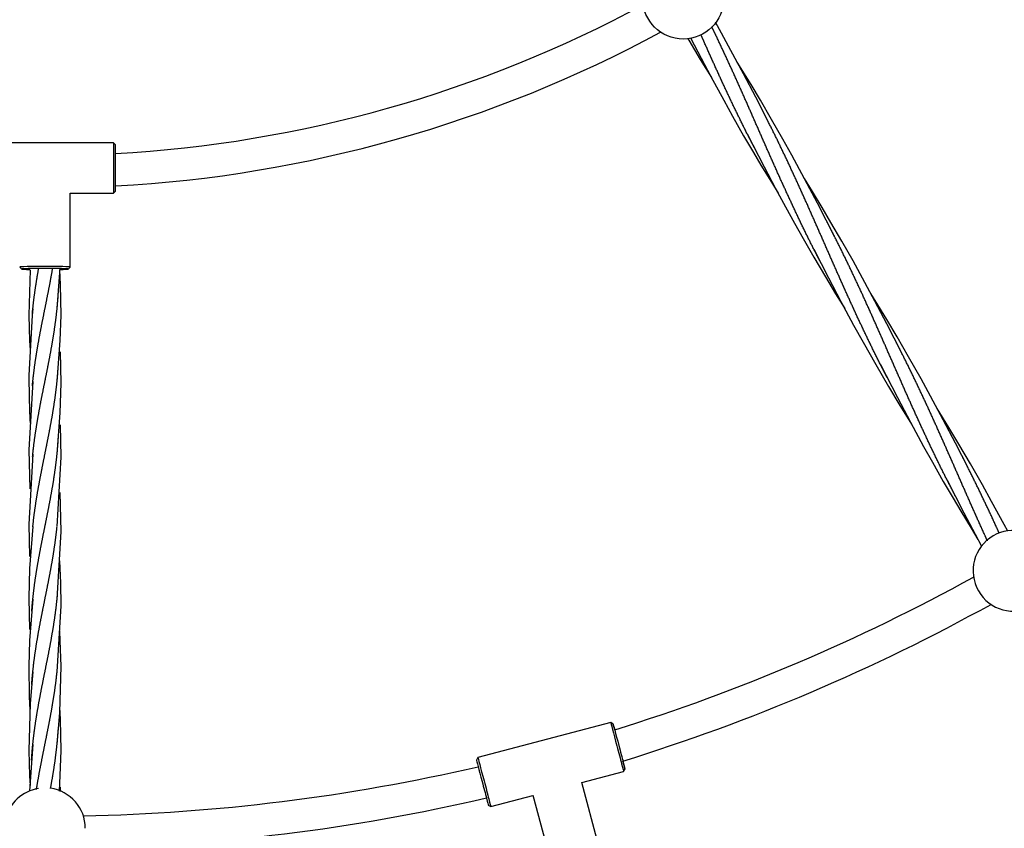
# Model space of a CAD drawing. Units: millimetres. Extents: x -19647 to -12621, y -446981 to -440562.
# Drawn here: x -16554 to -16067, y -445044 to -444644 of the extents above; entities that cross this region are included whole.
import ezdxf

# ---------------------------------------------------------------- set-up
doc = ezdxf.new("R2010")
doc.units = ezdxf.units.MM
doc.linetypes.add('0.50mmSolid', pattern=[0])
doc.layers.add('Base', color=172, linetype='0.50mmSolid', lineweight=0)

msp = doc.modelspace()

# ---------------------------------------------------------------- linework, layer by layer
at = {"layer": 'Base', "color": 7, "linetype": '0.50mmSolid', "lineweight": 25}
for p, q in [((-16507.85, -444705), (-16575.85, -444705)), ((-16507.85, -444705), (-16507.85, -444717.2)), ((-16506.85, -444706), (-16507.85, -444705)), ((-16506.85, -444717.22), (-16506.85, -444706)), ((-16507.85, -444717.2), (-16507.85, -444730)), ((-16506.85, -444729), (-16506.85, -444717.22)), ((-16507.85, -444730), (-16506.85, -444729)), ((-16529.35, -444730), (-16507.85, -444730)), ((-16529.35, -444766.49), (-16529.35, -444730)), ((-16554.34, -444766.5), (-16553.34, -444767.5)), ((-16530.35, -444767.5), (-16529.35, -444766.5)), ((-16261.74, -444991.99), (-16327.49, -445009.34)), ((-16260.52, -444992.7), (-16261.74, -444991.99)), ((-16327.49, -445009.34), (-16328.21, -445010.56)), ((-16276.09, -445021.63), (-16255.37, -445016.16)), ((-16255.37, -445016.16), (-16254.65, -445014.94)), ((-16267.93, -445052.07), (-16276.09, -445021.62)), ((-16321.11, -445033.51), (-16300.26, -445028.01)), ((-16300.27, -445028), (-16292.08, -445058.54)), ((-16322.34, -445032.8), (-16321.11, -445033.51))]:
    msp.add_line(p, q, dxfattribs=at)
for points in [[(-16183.78, -444694.5), (-16189.95, -444682.48), (-16195.96, -444670.94), (-16202.23, -444659.24), (-16206.9, -444650.74), (-16209.92, -444645.34)], [(-16223.58, -444653.46), (-16223.1, -444654.27), (-16217.45, -444663.69), (-16211.9, -444672.74)], [(-16222.25, -444652.98), (-16218.62, -444659.99), (-16212.22, -444672.13), (-16205.82, -444683.93), (-16201.39, -444691.88), (-16195.93, -444701.47), (-16191.1, -444709.74), (-16187.38, -444715.99), (-16182.21, -444724.52), (-16178.91, -444729.87)], [(-16150.79, -444751.65), (-16159.41, -444734.86), (-16165.78, -444722.78), (-16172.09, -444711.16), (-16176.57, -444703.12), (-16182.07, -444693.47), (-16187.63, -444683.97), (-16192.28, -444676.2), (-16199.1, -444665.07)], [(-16194.17, -444700.5), (-16185.73, -444716.94), (-16180.1, -444727.64), (-16175.23, -444736.68), (-16170.75, -444744.82), (-16166.51, -444752.36), (-16161.19, -444761.63), (-16155.44, -444771.39), (-16150.42, -444779.71), (-16145.87, -444787.09)], [(-16117.79, -444808.8), (-16125.08, -444794.59), (-16130.98, -444783.33), (-16137.1, -444771.96), (-16141.78, -444763.47), (-16147.34, -444753.63), (-16152.69, -444744.41), (-16157.09, -444737), (-16161.89, -444729.06), (-16165.86, -444722.61)], [(-16161.18, -444757.65), (-16153.89, -444771.84), (-16147.79, -444783.5), (-16141.48, -444795.22), (-16136.79, -444803.71), (-16130.57, -444814.67), (-16124.21, -444825.56), (-16118.53, -444835.03), (-16112.89, -444844.23)], [(-16549.22, -444767.9), (-16549.83, -444790.37), (-16549.44, -444803), (-16549.17, -444807.69)], [(-16535.84, -444787.22), (-16534.25, -444766.98)], [(-16535.84, -444823.14), (-16534.25, -444802.89), (-16533.86, -444790.32), (-16534.09, -444775.33), (-16534.48, -444767.83)], [(-16084.79, -444865.95), (-16091.12, -444853.64), (-16097.13, -444842.08), (-16103.41, -444830.38), (-16108.08, -444821.88), (-16114.27, -444810.92), (-16119.98, -444801.08), (-16125.09, -444792.49), (-16129.54, -444785.16), (-16132.98, -444779.58)], [(-16547.84, -444787.22), (-16548.14, -444790.26)], [(-16548.14, -444790.26), (-16549.83, -444820.23), (-16549.73, -444831.59), (-16549.27, -444842.04), (-16549.15, -444843.84)], [(-16535.84, -444859.08), (-16534.24, -444838.67), (-16533.85, -444823.93), (-16534.22, -444808.51)], [(-16128.18, -444814.8), (-16119.79, -444831.14), (-16113.37, -444843.32), (-16106.87, -444855.3), (-16102.52, -444863.12), (-16097.11, -444872.62), (-16092.25, -444880.96), (-16088.44, -444887.36), (-16083.33, -444895.81), (-16079.92, -444901.33)], [(-16547.84, -444823.14), (-16549.84, -444856.95), (-16549.36, -444876.28)], [(-16065.18, -444897.26), (-16066.95, -444893.94), (-16073.18, -444882.48), (-16077.75, -444874.28), (-16083.63, -444863.97), (-16089.35, -444854.23), (-16094.34, -444845.92), (-16100.07, -444836.59)], [(-16535.84, -444895), (-16533.85, -444860.67), (-16534.21, -444844.62)], [(-16547.84, -444859.08), (-16549.84, -444893.73), (-16549.49, -444909.75)], [(-16095.19, -444871.95), (-16086.89, -444888.12), (-16081.27, -444898.8), (-16078.11, -444904.69)], [(-16535.84, -444930.91), (-16533.85, -444897.4), (-16534.33, -444878.12)], [(-16547.84, -444895), (-16549.45, -444915.65), (-16549.85, -444930.44), (-16549.48, -444945.84)], [(-16535.84, -444966.87), (-16533.86, -444934.15), (-16533.96, -444922.87), (-16534.46, -444911.87)], [(-16547.84, -444930.91), (-16549.44, -444951.41), (-16549.83, -444964.03), (-16549.6, -444979.17), (-16549.27, -444985.74)], [(-16535.84, -445002.79), (-16534.51, -444986.95), (-16533.86, -444964.08), (-16534.25, -444951.52), (-16534.53, -444946.76)], [(-16547.84, -444966.87), (-16549.16, -444982.58), (-16549.83, -445005.8), (-16549.45, -445018.36), (-16549.17, -445023.19)], [(-16534.71, -445025.89), (-16534.24, -445018.25), (-16533.86, -445005.75), (-16534.11, -444990.54), (-16534.42, -444984.42)], [(-16547.84, -445002.79), (-16549.56, -445025.83)], [(-16534.13, -445026.03), (-16534.22, -445024)]]:
    msp.add_lwpolyline(points, dxfattribs=at)
msp.add_circle((-16225.85, -444633.65), 20, dxfattribs=at)
for centre, radius, start, end in [((-16541.85, -444086.32), 625, 273.21024, 298.29198), ((-16541.85, -444086.32), 641, 273.13003, 298.39215), ((-16062.35, -444916.84), 20, 120, 299.7199), ((-16062.35, -444916.84), 20, 308.7006, 120), ((-16541.85, -444086.32), 952, 287.23583, 298.87655), ((-16541.85, -444086.32), 968, 287.19529, 298.93787), ((-16541.85, -444086.32), 952, 271.14467, 283.02172), ((-16541.85, -445044.32), 20, 111.7439, 247.9877), ((-16541.85, -445044.32), 20, 99.216, 111.7439), ((-16541.85, -445044.32), 20, 0, 82.3067), ((-16541.85, -444086.32), 968, 271.03055, 283.05086)]:
    msp.add_arc(centre, radius, start, end, dxfattribs=at)
for centre, major_axis, ratio, start_param, end_param in [((-16541.85, -444766.49), (-12.5, 0), 0.024432, 4.712389, 6.283185), ((-16541.85, -444767.49), (-11.5, 0), 0.024432, 4.712389, 6.307627), ((-16541.85, -444767.49), (-11.5, 0), 0.024432, 0.024442, 0.872003), ((-16541.85, -444766.49), (-12.5, 0), 0.024432, 3.141593, 4.712389), ((-16541.85, -444767.49), (-11.5, 0), 0.024432, 3.117151, 4.712389), ((-16541.85, -444767.49), (-11.5, 0), 0.024432, 2.259632, 3.117151), ((-16541.85, -444766.49), (-12.5, 0), 0.024432, 3.117151, 3.141593), ((-16258.56, -445004.07), (-3.19, 12.09), 0.000165, 0, 1.52708), ((-16257.59, -445003.82), (-2.93, 11.12), 0.000165, 6.282378, 7.810265), ((-16257.59, -445003.82), (-2.93, 11.12), 0.000165, 5.547511, 6.282378), ((-16258.56, -445004.07), (-3.19, 12.09), 0.000165, 1.52708, 3.140942), ((-16257.59, -445003.82), (-2.93, 11.12), 0.000165, 1.52708, 3.141099), ((-16325.27, -445021.68), (-2.93, 11.12), 0.000165, 0.000157, 1.52708), ((-16324.3, -445021.42), (-3.19, 12.09), 0.000165, 0, 1.52708), ((-16257.59, -445003.82), (-2.93, 11.12), 0.000165, 3.141099, 4.003292), ((-16325.27, -445021.68), (-2.93, 11.12), 0.000165, 1.52708, 3.141436), ((-16324.3, -445021.42), (-3.19, 12.09), 0.000165, 1.52708, 3.140942)]:
    msp.add_ellipse(centre, major_axis=major_axis, ratio=ratio, start_param=start_param, end_param=end_param, dxfattribs=at)
for points, weights, knots in [([(-16158.24, -444763.38), (-16159.72, -444760.54), (-16161.15, -444757.71), (-16164.89, -444750.32), (-16168.46, -444742.85), (-16172.03, -444735.37), (-16175.47, -444727.83), (-16178.92, -444720.28), (-16182.28, -444712.69), (-16185.64, -444705.1), (-16188.98, -444697.51), (-16192.31, -444689.91), (-16195.67, -444682.32), (-16199.03, -444674.74), (-16202.47, -444667.21), (-16205.91, -444659.68), (-16209.47, -444652.22), (-16210.58, -444649.89), (-16211.72, -444647.55)], [0.995945216536, 0.996698638612, 1, 0.991444861374, 1, 0.991444861374, 1, 0.991444861374, 1, 0.991444861374, 1, 0.991444861374, 1, 0.991444861374, 1, 0.991444861374, 1, 0.997307329917, 0.996309658009], [0.5501959, 0.5501959, 0.5501959, 0.5555556, 0.5555556, 0.5694444, 0.5694444, 0.5833333, 0.5833333, 0.5972222, 0.5972222, 0.6111111, 0.6111111, 0.625, 0.625, 0.6388889, 0.6388889, 0.6527778, 0.6527778, 0.6571492, 0.6571492, 0.6571492]), ([(-16190.65, -444707.35), (-16192.43, -444703.95), (-16194.15, -444700.56), (-16197.88, -444693.17), (-16201.45, -444685.7), (-16205.02, -444678.22), (-16208.47, -444670.68), (-16211.91, -444663.13), (-16215.28, -444655.54), (-16216.15, -444653.58), (-16217.02, -444651.59)], [0.995747437194, 0.996049488888, 1, 0.991444861374, 1, 0.991444861374, 1, 0.991444861374, 1, 0.997767553994, 0.996700212468], [0.60469763, 0.60469763, 0.60469763, 0.61111111, 0.61111111, 0.625, 0.625, 0.63888889, 0.63888889, 0.65277778, 0.65277778, 0.65640206, 0.65640206, 0.65640206]), ([(-16124.88, -444821.23), (-16126.54, -444818.04), (-16128.16, -444814.86), (-16131.89, -444807.47), (-16135.46, -444800), (-16139.03, -444792.52), (-16142.48, -444784.97), (-16145.92, -444777.43), (-16149.29, -444769.84), (-16152.65, -444762.25), (-16155.98, -444754.65), (-16159.32, -444747.05), (-16162.68, -444739.47), (-16166.04, -444731.89), (-16169.47, -444724.36), (-16172.91, -444716.83), (-16176.47, -444709.37), (-16180.03, -444701.92), (-16183.75, -444694.56), (-16184.82, -444692.45), (-16185.9, -444690.34)], [0.995797834638, 0.996290361691, 1, 0.991444861374, 1, 0.991444861374, 1, 0.991444861374, 1, 0.991444861374, 1, 0.991444861374, 1, 0.991444861374, 1, 0.991444861374, 1, 0.991444861374, 1, 0.997539644458, 0.996494426568], [0.4939776, 0.4939776, 0.4939776, 0.5, 0.5, 0.5138889, 0.5138889, 0.5277778, 0.5277778, 0.5416667, 0.5416667, 0.5555556, 0.5555556, 0.5694444, 0.5694444, 0.5833333, 0.5833333, 0.5972222, 0.5972222, 0.6111111, 0.6111111, 0.6151054, 0.6151054, 0.6151054]), ([(-16091.04, -444880.01), (-16093.14, -444876), (-16095.16, -444872), (-16098.9, -444864.62), (-16102.47, -444857.15), (-16106.04, -444849.67), (-16109.48, -444842.12), (-16112.93, -444834.58), (-16116.29, -444826.99), (-16119.65, -444819.4), (-16122.99, -444811.8), (-16126.32, -444804.2), (-16129.68, -444796.62), (-16133.04, -444789.04), (-16136.48, -444781.51), (-16139.92, -444773.98), (-16143.48, -444766.52), (-16147.04, -444759.07), (-16150.76, -444751.71), (-16152.86, -444747.55), (-16155.05, -444743.39)], [0.995755295676, 0.995347487667, 1, 0.991444861374, 1, 0.991444861374, 1, 0.991444861374, 1, 0.991444861374, 1, 0.991444861374, 1, 0.991444861374, 1, 0.991444861374, 1, 0.991444861374, 1, 0.995145113691, 0.995800347581], [0.4368913, 0.4368913, 0.4368913, 0.4444444, 0.4444444, 0.4583333, 0.4583333, 0.4722222, 0.4722222, 0.4861111, 0.4861111, 0.5, 0.5, 0.5138889, 0.5138889, 0.5277778, 0.5277778, 0.5416667, 0.5416667, 0.5555556, 0.5555556, 0.5634372, 0.5634372, 0.5634372]), ([(-16548.07, -444789.64), (-16547.96, -444788.46), (-16547.85, -444787.3), (-16547.3, -444781.89), (-16546.48, -444776.48), (-16545.79, -444771.92), (-16544.97, -444767.34)], [0.995813099805, 0.997325606028, 1, 0.987688340595, 1, 0.989602172311, 0.996767341956], [0.82971293, 0.82971293, 0.82971293, 0.83333333, 0.83333333, 0.85, 0.85, 0.86407585, 0.86407585, 0.86407585]), ([(-16548.04, -444825.23), (-16547.78, -444822.41), (-16547.45, -444819.62), (-16546.81, -444814.21), (-16545.92, -444808.8), (-16545.03, -444803.4), (-16543.99, -444798), (-16542.94, -444792.6), (-16541.85, -444787.21), (-16540.75, -444781.82), (-16539.71, -444776.44), (-16538.83, -444771.91), (-16538.05, -444767.35)], [0.993852070478, 0.993623643287, 1, 0.987688340595, 1, 0.987688340595, 1, 0.987688340595, 1, 0.987688340595, 1, 0.989602172311, 0.996767341956], [0.77470147, 0.77470147, 0.77470147, 0.78333333, 0.78333333, 0.8, 0.8, 0.81666667, 0.81666667, 0.83333333, 0.83333333, 0.85, 0.85, 0.86407585, 0.86407585, 0.86407585]), ([(-16547.96, -444860.32), (-16547.56, -444856.11), (-16546.99, -444851.94), (-16546.26, -444846.53), (-16545.31, -444841.13), (-16544.36, -444835.73), (-16543.29, -444830.33), (-16542.21, -444824.94), (-16541.12, -444819.55), (-16540.03, -444814.16), (-16539.03, -444808.79), (-16538.03, -444803.41), (-16537.21, -444798.04), (-16536.39, -444792.66), (-16535.85, -444787.3), (-16535.33, -444782.22), (-16535.09, -444777.13)], [0.995674691695, 0.990487329821, 1, 0.987688340595, 1, 0.987688340595, 1, 0.987688340595, 1, 0.987688340595, 1, 0.987688340595, 1, 0.987688340595, 1, 0.988343949935, 0.99875860515], [0.7204557, 0.7204557, 0.7204557, 0.7333333, 0.7333333, 0.75, 0.75, 0.7666667, 0.7666667, 0.7833333, 0.7833333, 0.8, 0.8, 0.8166667, 0.8166667, 0.8333333, 0.8333333, 0.8491125, 0.8491125, 0.8491125]), ([(-16075.25, -444901.97), (-16075.87, -444900.62), (-16076.49, -444899.27), (-16079.93, -444891.73), (-16083.3, -444884.14), (-16086.66, -444876.55), (-16089.99, -444868.95), (-16093.33, -444861.35), (-16096.69, -444853.77), (-16100.05, -444846.19), (-16103.48, -444838.66), (-16106.92, -444831.13), (-16110.48, -444823.67), (-16114.04, -444816.22), (-16117.76, -444808.86), (-16119.23, -444805.95), (-16120.75, -444803.03)], [0.997476034903, 0.998461255906, 1, 0.991444861374, 1, 0.991444861374, 1, 0.991444861374, 1, 0.991444861374, 1, 0.991444861374, 1, 0.991444861374, 1, 0.996602826816, 0.995903631104], [0.41416858, 0.41416858, 0.41416858, 0.41666667, 0.41666667, 0.43055556, 0.43055556, 0.44444444, 0.44444444, 0.45833333, 0.45833333, 0.47222222, 0.47222222, 0.48611111, 0.48611111, 0.5, 0.5, 0.50551516, 0.50551516, 0.50551516]), ([(-16547.84, -444895.05), (-16547.29, -444889.65), (-16546.48, -444884.27), (-16545.67, -444878.86), (-16544.66, -444873.46), (-16543.66, -444868.06), (-16542.57, -444862.67), (-16541.48, -444857.27), (-16540.41, -444851.89), (-16539.33, -444846.51), (-16538.38, -444841.13), (-16537.43, -444835.75), (-16536.7, -444830.38), (-16535.96, -444825.02), (-16535.52, -444819.65), (-16535.44, -444818.68), (-16535.37, -444817.71)], [0.999907944219, 0.987734541863, 1, 0.987688340595, 1, 0.987688340595, 1, 0.987688340595, 1, 0.987688340595, 1, 0.987688340595, 1, 0.987688340595, 1, 0.997756678312, 0.996330873098], [0.6667292, 0.6667292, 0.6667292, 0.6833333, 0.6833333, 0.7, 0.7, 0.7166667, 0.7166667, 0.7333333, 0.7333333, 0.75, 0.75, 0.7666667, 0.7666667, 0.7833333, 0.7833333, 0.7863702, 0.7863702, 0.7863702]), ([(-16548.34, -444936.85), (-16548.01, -444932.11), (-16547.45, -444927.41), (-16546.81, -444922), (-16545.92, -444916.59), (-16545.03, -444911.19), (-16543.99, -444905.79), (-16542.94, -444900.39), (-16541.85, -444895), (-16540.75, -444889.61), (-16539.71, -444884.23), (-16538.66, -444878.85), (-16537.77, -444873.48), (-16536.89, -444868.1), (-16536.24, -444862.74), (-16535.6, -444857.37), (-16535.26, -444852), (-16535.21, -444851.31), (-16535.17, -444850.61)], [0.997231591738, 0.989277728629, 1, 0.987688340595, 1, 0.987688340595, 1, 0.987688340595, 1, 0.987688340595, 1, 0.987688340595, 1, 0.987688340595, 1, 0.987688340595, 1, 0.998391132152, 0.997202752829], [0.6021516, 0.6021516, 0.6021516, 0.6166667, 0.6166667, 0.6333333, 0.6333333, 0.65, 0.65, 0.6666667, 0.6666667, 0.6833333, 0.6833333, 0.7, 0.7, 0.7166667, 0.7166667, 0.7333333, 0.7333333, 0.7355113, 0.7355113, 0.7355113]), ([(-16069.37, -444898.26), (-16069.93, -444897.03), (-16070.49, -444895.81), (-16073.93, -444888.28), (-16077.49, -444880.82), (-16081.05, -444873.36), (-16084.77, -444866), (-16086.13, -444863.31), (-16087.53, -444860.61)], [0.997659035053, 0.998600617513, 1, 0.991444861374, 1, 0.991444861374, 1, 0.996848625435, 0.996018934266], [0.41439483, 0.41439483, 0.41439483, 0.41666667, 0.41666667, 0.43055556, 0.43055556, 0.44444444, 0.44444444, 0.44956056, 0.44956056, 0.44956056]), ([(-16548.37, -444973.1), (-16548.28, -444971.82), (-16548.18, -444970.55), (-16547.73, -444965.14), (-16546.99, -444959.73), (-16546.26, -444954.32), (-16545.31, -444948.92), (-16544.36, -444943.52), (-16543.29, -444938.12), (-16542.21, -444932.73), (-16541.12, -444927.34), (-16540.03, -444921.95), (-16539.03, -444916.57), (-16538.03, -444911.2), (-16537.21, -444905.82), (-16536.39, -444900.45), (-16535.85, -444895.09)], [0.995554535894, 0.997088969111, 1, 0.987688340595, 1, 0.987688340595, 1, 0.987688340595, 1, 0.987688340595, 1, 0.987688340595, 1, 0.987688340595, 1, 0.987688340595, 1], [0.5460592, 0.5460592, 0.5460592, 0.55, 0.55, 0.5666667, 0.5666667, 0.5833333, 0.5833333, 0.6, 0.6, 0.6166667, 0.6166667, 0.6333333, 0.6333333, 0.65, 0.65, 0.6666667, 0.6666667, 0.6666667]), ([(-16548.46, -445010.58), (-16548.23, -445006.71), (-16547.85, -445002.87), (-16547.3, -444997.46), (-16546.48, -444992.05), (-16545.67, -444986.65), (-16544.66, -444981.25), (-16543.66, -444975.85), (-16542.57, -444970.45), (-16541.48, -444965.06), (-16540.41, -444959.68), (-16539.33, -444954.29), (-16538.38, -444948.92), (-16537.43, -444943.54), (-16536.7, -444938.17), (-16536.09, -444933.71), (-16535.67, -444929.22)], [0.99493500796, 0.991252836494, 1, 0.987688340595, 1, 0.987688340595, 1, 0.987688340595, 1, 0.987688340595, 1, 0.987688340595, 1, 0.987688340595, 1, 0.989749662983, 0.996567603361], [0.4881587, 0.4881587, 0.4881587, 0.5, 0.5, 0.5166667, 0.5166667, 0.5333333, 0.5333333, 0.55, 0.55, 0.5666667, 0.5666667, 0.5833333, 0.5833333, 0.6, 0.6, 0.6138762, 0.6138762, 0.6138762]), ([(-16546.03, -445025.09), (-16545.98, -445024.74), (-16545.92, -445024.38), (-16545.03, -445018.97), (-16543.99, -445013.58), (-16542.94, -445008.18), (-16541.85, -445002.79), (-16540.75, -444997.4), (-16539.71, -444992.02), (-16538.66, -444986.64), (-16537.77, -444981.26), (-16536.89, -444975.89), (-16536.24, -444970.52), (-16535.94, -444968.01), (-16535.7, -444965.47)], [0.998466393375, 0.999178363593, 1, 0.987688340595, 1, 0.987688340595, 1, 0.987688340595, 1, 0.987688340595, 1, 0.987688340595, 1, 0.994206412869, 0.993865486625], [0.46555439, 0.46555439, 0.46555439, 0.46666667, 0.46666667, 0.48333333, 0.48333333, 0.5, 0.5, 0.51666667, 0.51666667, 0.53333333, 0.53333333, 0.55, 0.55, 0.55784295, 0.55784295, 0.55784295]), ([(-16539.09, -445024.68), (-16539.06, -445024.52), (-16539.03, -445024.36), (-16538.03, -445018.98), (-16537.21, -445013.61), (-16536.39, -445008.24), (-16535.85, -445002.87), (-16535.47, -444999.24), (-16535.25, -444995.57)], [0.99928860565, 0.999633385863, 1, 0.987688340595, 1, 0.987688340595, 1, 0.991632504881, 0.994638777061], [0.46617037, 0.46617037, 0.46617037, 0.46666667, 0.46666667, 0.48333333, 0.48333333, 0.5, 0.5, 0.51132733, 0.51132733, 0.51132733])]:
    msp.add_rational_spline(points, weights, degree=2, knots=knots, dxfattribs=at)

doc.saveas('drawing.dxf')
